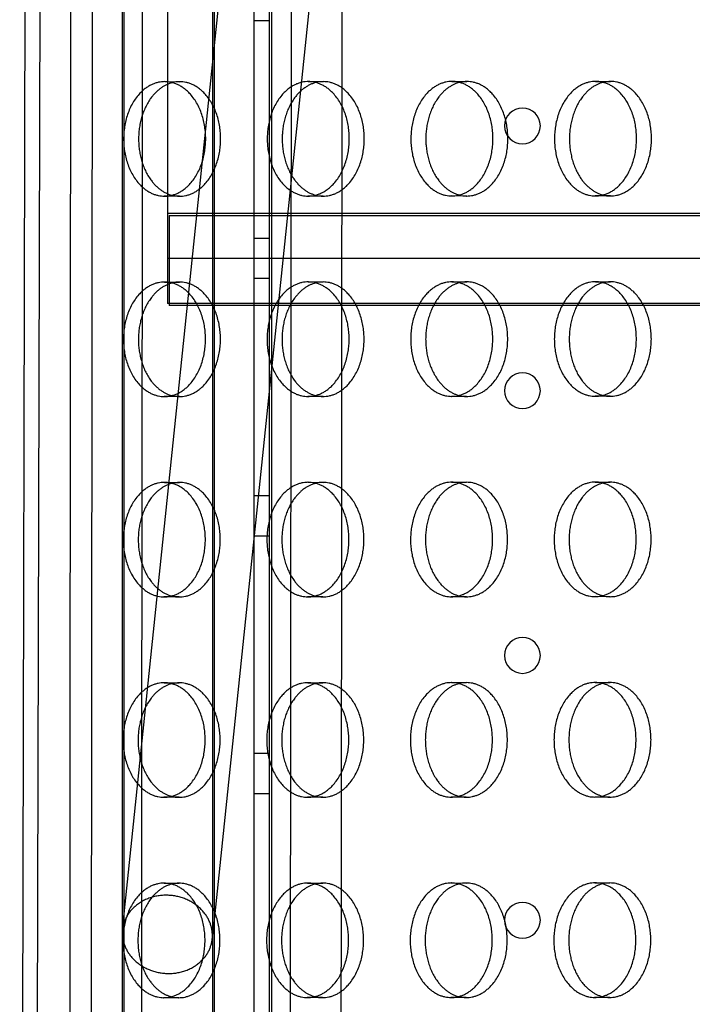
# Model space of a CAD drawing. Units: millimetres. Extents: x 87295 to 106685, y -9430 to 4202.
# Drawn here: x 98028 to 98178, y -907 to -689 of the extents above; entities that cross this region are included whole.
import ezdxf

# ---------------------------------------------------------------- set-up
doc = ezdxf.new("R2010")
doc.units = ezdxf.units.MM
doc.header["$LTSCALE"] = 500
doc.layers.add('Make2D', color=7, linetype='Continuous', true_color=0x000000)

msp = doc.modelspace()

# ---------------------------------------------------------------- linework, layer by layer
at = {"layer": 'Make2D', "color": 18, "lineweight": -3, "true_color": 0x000000}
for p, q in [((98044.955, -106.181), (98043.934, -1184.095)), ((98087.986, -1376.075), (98089.188, -106.226)), ((98100.414, -106.238), (98099.676, -885.643)), ((98051.137, -1318.85), (98051.137, -164.574)), ((98071.137, -164.574), (98071.137, -1318.85)), ((98051.191, -890.653), (98119.88, -229.688)), ((98139.773, -231.756), (98071.083, -892.72)), ((98080.403, -1218.315), (98080.403, -265.11)), ((98028.342, -1199.618), (98030.48, -285.877)), ((98031.668, -1196.306), (98033.8, -285.643)), ((98083.819, -1218.315), (98083.819, -339.136)), ((98071.531, -396.735), (98071.531, -1319.356)), ((98061.137, -463.144), (98061.137, -741.712)), ((98084.293, -944.915), (98084.293, -538.51)), ((98051.531, -1319.356), (98051.531, -582.475)), ((98055.609, -709.809), (98055.641, -676.236)), ((98083.819, -689.062), (98080.403, -689.062)), ((98060.548, -702.529), (98063.867, -702.537)), ((98092.425, -702.511), (98095.744, -702.518)), ((98124.302, -702.492), (98127.621, -702.5)), ((98156.179, -702.473), (98159.498, -702.481)), ((98055.599, -720.671), (98055.609, -709.809)), ((98055.567, -754.274), (98055.599, -720.671)), ((98063.807, -727.937), (98060.488, -727.929)), ((98095.685, -727.918), (98092.366, -727.91)), ((98127.562, -727.899), (98124.243, -727.892)), ((98159.439, -727.881), (98156.12, -727.873)), ((98061.137, -731.712), (99215.808, -731.712)), ((98061.531, -732.218), (99216.202, -732.218)), ((98061.531, -732.218), (98061.531, -752.218)), ((98080.403, -737.212), (98083.819, -737.212)), ((98061.137, -741.71), (98061.137, -751.712)), ((98061.137, -741.712), (98349.805, -741.712)), ((98060.511, -746.979), (98063.83, -746.987)), ((98083.819, -746.212), (98080.403, -746.212)), ((98092.388, -746.96), (98095.707, -746.968)), ((98124.265, -746.942), (98127.584, -746.949)), ((98156.142, -746.923), (98159.461, -746.931)), ((99215.808, -751.712), (98061.137, -751.712)), ((99216.202, -752.218), (98061.531, -752.218)), ((98055.557, -765.106), (98055.567, -754.274)), ((98055.525, -798.739), (98055.557, -765.106)), ((98063.77, -772.387), (98060.451, -772.379)), ((98095.648, -772.368), (98092.328, -772.36)), ((98127.525, -772.349), (98124.206, -772.342)), ((98159.402, -772.331), (98156.083, -772.323)), ((98060.474, -791.429), (98063.793, -791.437)), ((98092.351, -791.41), (98095.67, -791.418)), ((98124.228, -791.392), (98127.547, -791.399)), ((98156.105, -791.373), (98159.424, -791.381)), ((98080.403, -794.362), (98083.819, -794.362)), ((98055.515, -809.541), (98055.525, -798.739)), ((98083.819, -803.362), (98080.403, -803.362)), ((98055.483, -843.204), (98055.515, -809.541)), ((98063.733, -816.837), (98060.414, -816.829)), ((98095.61, -816.818), (98092.291, -816.81)), ((98127.488, -816.799), (98124.169, -816.792)), ((98159.365, -816.781), (98156.046, -816.773)), ((98060.437, -835.879), (98063.756, -835.887)), ((98092.314, -835.86), (98095.633, -835.868)), ((98124.191, -835.842), (98127.51, -835.849)), ((98156.068, -835.823), (98159.387, -835.831)), ((98055.473, -853.976), (98055.483, -843.204)), ((98080.403, -851.512), (98083.819, -851.512)), ((98055.441, -887.669), (98055.473, -853.976)), ((98083.819, -860.512), (98080.403, -860.512)), ((98063.696, -861.287), (98060.377, -861.279)), ((98095.573, -861.268), (98092.254, -861.26)), ((98127.451, -861.249), (98124.132, -861.241)), ((98159.328, -861.23), (98156.009, -861.223)), ((98060.4, -880.329), (98063.719, -880.337)), ((98092.277, -880.31), (98095.596, -880.318)), ((98124.154, -880.291), (98127.473, -880.299)), ((98156.031, -880.273), (98159.35, -880.28)), ((98099.676, -885.647), (98099.634, -930.087)), ((98055.431, -898.411), (98055.441, -887.669)), ((98055.399, -932.133), (98055.431, -898.411)), ((98063.659, -905.737), (98060.34, -905.729)), ((98095.536, -905.718), (98092.217, -905.71)), ((98127.414, -905.699), (98124.094, -905.691)), ((98159.291, -905.68), (98155.972, -905.673))]:
    msp.add_line(p, q, dxfattribs=at)
at = {"layer": 'Make2D', "color": 18, "lineweight": -3, "true_color": 0x000000, "extrusion": (0, 0, -1)}
for centre in [(-98139.934, -712.343), (-98139.934, -771.081), (-98139.934, -829.818), (-98139.934, -888.556)]:
    msp.add_circle(centre, 3.969, dxfattribs=at)
at = {"layer": 'Make2D', "color": 18, "lineweight": -3, "true_color": 0x000000}
for centre, radius, start, end in [((98063.856, -709.158), 6.621, 89.90758, 104.41408), ((98095.733, -709.139), 6.621, 89.90763, 104.4197), ((98127.611, -709.12), 6.62, 89.9073, 104.38176), ((98159.488, -709.101), 6.62, 89.90735, 104.38739), ((98063.828, -721.316), 6.621, 255.3232, 269.82425), ((98095.705, -721.297), 6.621, 255.31587, 269.82419), ((98127.582, -721.279), 6.621, 255.30853, 269.82412), ((98159.459, -721.26), 6.621, 255.30656, 269.82411), ((98063.819, -753.608), 6.621, 89.90747, 104.40158), ((98095.696, -753.589), 6.621, 89.90752, 104.4072), ((98127.573, -753.57), 6.621, 89.90757, 104.41283), ((98159.451, -753.551), 6.621, 89.90762, 104.41845), ((98063.791, -765.766), 6.62, 255.3395, 269.82439), ((98095.668, -765.747), 6.621, 255.30656, 269.82411), ((98127.545, -765.729), 6.621, 255.32483, 269.82426), ((98159.422, -765.71), 6.621, 255.31749, 269.8242), ((98063.782, -798.057), 6.62, 89.90737, 104.38908), ((98095.659, -798.039), 6.621, 89.90741, 104.39471), ((98127.536, -798.02), 6.621, 89.90746, 104.40033), ((98159.414, -798.001), 6.621, 89.90751, 104.40596), ((98063.754, -810.216), 6.621, 255.30656, 269.82411), ((98095.631, -810.197), 6.621, 255.30656, 269.82411), ((98127.508, -810.178), 6.621, 255.30656, 269.82411), ((98159.385, -810.16), 6.621, 255.33379, 269.82434), ((98063.745, -842.508), 6.621, 89.90763, 104.42014), ((98095.622, -842.488), 6.62, 89.90731, 104.3822), ((98127.499, -842.47), 6.62, 89.90736, 104.38783), ((98159.377, -842.451), 6.621, 89.9074, 104.39346), ((98063.717, -854.666), 6.621, 255.31529, 269.82418), ((98095.594, -854.647), 6.621, 255.30795, 269.82412), ((98127.471, -854.628), 6.621, 255.30656, 269.82411), ((98159.348, -854.61), 6.621, 255.30656, 269.82411), ((98063.708, -886.958), 6.621, 89.90767, 104.42524), ((98095.585, -886.939), 6.621, 89.90757, 104.41327), ((98127.462, -886.92), 6.621, 89.90762, 104.41889), ((98159.339, -886.901), 6.621, 89.90767, 104.42452), ((98063.68, -899.116), 6.621, 255.33159, 269.82432), ((98095.557, -899.097), 6.621, 255.32425, 269.82426), ((98127.434, -899.078), 6.621, 255.31692, 269.8242), ((98159.311, -899.06), 6.621, 255.30958, 269.82413)]:
    msp.add_arc(centre, radius, start, end, dxfattribs=at)
msp.add_open_spline([(98039.599, -1376.025), (98039.526, -1332.201), (98039.468, -1288.374), (98039.441, -1244.547), (98039.407, -1188.541), (98039.42, -1132.537), (98039.439, -1076.534), (98039.458, -1020.536), (98039.483, -964.536), (98039.517, -908.536), (98039.55, -852.545), (98039.593, -796.554), (98039.647, -740.563), (98039.701, -684.578), (98039.767, -628.592), (98039.843, -572.606), (98039.918, -516.631), (98040.003, -460.654), (98040.095, -404.676), (98040.188, -348.726), (98040.287, -292.772), (98040.437, -236.813), (98040.553, -193.271), (98040.7, -149.725), (98040.867, -106.177)], degree=3, knots=[348.8681815, 348.8681815, 348.8681815, 348.8681815, 480.3457223, 480.3457223, 480.3457223, 648.358188, 648.358188, 648.358188, 816.3569606, 816.3569606, 816.3569606, 984.3300599, 984.3300599, 984.3300599, 1152.2863889, 1152.2863889, 1152.2863889, 1320.2164984, 1320.2164984, 1320.2164984, 1488.0799035, 1488.0799035, 1488.0799035, 1618.7197166, 1618.7197166, 1618.7197166, 1618.7197166], dxfattribs=at)
for points, weights, knots in [([(98060.548, -702.529), (98060.538, -702.529), (98060.529, -702.529), (98051.421, -702.535), (98051.41, -715.235)], [0.99913132249, 0.999565015236, 1, 0.707106781187, 1], [-19.9787404, -19.9787404, -19.9787404, -19.9491134, -19.9491134, 0, 0, 0]), ([(98060.488, -727.929), (98060.498, -727.929), (98060.507, -727.929), (98069.615, -727.924), (98069.626, -715.224), (98069.636, -702.551), (98060.548, -702.529)], [0.999131322489, 0.999565015235, 1, 0.707106781187, 1, 0.707541765951, 0.99913132249], [-59.8769671, -59.8769671, -59.8769671, -59.8473401, -59.8473401, -39.8982267, -39.8982267, -19.9787404, -19.9787404, -19.9787404]), ([(98063.807, -727.937), (98063.817, -727.937), (98063.827, -727.937), (98072.934, -727.932), (98072.945, -715.232), (98072.955, -702.558), (98063.867, -702.537)], [0.999131322489, 0.999565015235, 1, 0.707106781187, 1, 0.707541765951, 0.99913132249], [-59.8769671, -59.8769671, -59.8769671, -59.8473401, -59.8473401, -39.8982267, -39.8982267, -19.9787404, -19.9787404, -19.9787404]), ([(98092.425, -702.511), (98092.415, -702.511), (98092.406, -702.511), (98083.298, -702.516), (98083.287, -715.216)], [0.99913132249, 0.999565015236, 1, 0.707106781187, 1], [-19.9787404, -19.9787404, -19.9787404, -19.9491134, -19.9491134, 0, 0, 0]), ([(98092.366, -727.91), (98092.375, -727.91), (98092.385, -727.91), (98101.492, -727.905), (98101.503, -715.205), (98101.514, -702.532), (98092.425, -702.511)], [0.99913132249, 0.999565015236, 1, 0.707106781187, 1, 0.707541765951, 0.99913132249], [-59.8769671, -59.8769671, -59.8769671, -59.8473401, -59.8473401, -39.8982267, -39.8982267, -19.9787404, -19.9787404, -19.9787404]), ([(98095.685, -727.918), (98095.694, -727.918), (98095.704, -727.918), (98104.812, -727.913), (98104.822, -715.213), (98104.833, -702.54), (98095.744, -702.518)], [0.99913132249, 0.999565015235, 1, 0.707106781187, 1, 0.707541765951, 0.99913132249], [-59.8769671, -59.8769671, -59.8769671, -59.8473401, -59.8473401, -39.8982267, -39.8982267, -19.9787404, -19.9787404, -19.9787404]), ([(98124.302, -702.492), (98124.293, -702.492), (98124.283, -702.492), (98115.175, -702.497), (98115.165, -715.197)], [0.99913132249, 0.999565015236, 1, 0.707106781187, 1], [-19.9787404, -19.9787404, -19.9787404, -19.9491134, -19.9491134, 0, 0, 0]), ([(98124.243, -727.892), (98124.252, -727.892), (98124.262, -727.892), (98133.37, -727.886), (98133.38, -715.186), (98133.391, -702.513), (98124.302, -702.492)], [0.999131322489, 0.999565015235, 1, 0.707106781187, 1, 0.707541765951, 0.99913132249], [-59.8769671, -59.8769671, -59.8769671, -59.8473401, -59.8473401, -39.8982267, -39.8982267, -19.9787404, -19.9787404, -19.9787404]), ([(98127.562, -727.899), (98127.571, -727.899), (98127.581, -727.899), (98136.689, -727.894), (98136.699, -715.194), (98136.71, -702.521), (98127.621, -702.5)], [0.999131322489, 0.999565015235, 1, 0.707106781187, 1, 0.707541765951, 0.99913132249], [-59.8769671, -59.8769671, -59.8769671, -59.8473401, -59.8473401, -39.8982267, -39.8982267, -19.9787404, -19.9787404, -19.9787404]), ([(98156.179, -702.473), (98156.17, -702.473), (98156.16, -702.473), (98147.052, -702.478), (98147.042, -715.178)], [0.999131322489, 0.999565015235, 1, 0.707106781187, 1], [-19.9787404, -19.9787404, -19.9787404, -19.9491134, -19.9491134, 0, 0, 0]), ([(98156.12, -727.873), (98156.129, -727.873), (98156.139, -727.873), (98165.247, -727.868), (98165.257, -715.168), (98165.268, -702.494), (98156.179, -702.473)], [0.999131322489, 0.999565015235, 1, 0.707106781187, 1, 0.707541765951, 0.999131322489], [-59.8769671, -59.8769671, -59.8769671, -59.8473401, -59.8473401, -39.8982267, -39.8982267, -19.9787404, -19.9787404, -19.9787404]), ([(98159.439, -727.881), (98159.449, -727.881), (98159.458, -727.881), (98168.566, -727.875), (98168.576, -715.175), (98168.587, -702.502), (98159.498, -702.481)], [0.999131322489, 0.999565015235, 1, 0.707106781187, 1, 0.707541765951, 0.99913132249], [-59.8769671, -59.8769671, -59.8769671, -59.8473401, -59.8473401, -39.8982267, -39.8982267, -19.9787404, -19.9787404, -19.9787404]), ([(98060.511, -746.979), (98060.501, -746.979), (98060.492, -746.979), (98051.384, -746.985), (98051.373, -759.685)], [0.999131322489, 0.999565015235, 1, 0.707106781187, 1], [-19.9787404, -19.9787404, -19.9787404, -19.9491134, -19.9491134, 0, 0, 0]), ([(98060.451, -772.379), (98060.461, -772.379), (98060.47, -772.379), (98069.578, -772.374), (98069.589, -759.674), (98069.599, -747.001), (98060.511, -746.979)], [0.99913132249, 0.999565015235, 1, 0.707106781187, 1, 0.707541765951, 0.999131322489], [-59.8769671, -59.8769671, -59.8769671, -59.8473401, -59.8473401, -39.8982267, -39.8982267, -19.9787404, -19.9787404, -19.9787404]), ([(98063.77, -772.387), (98063.78, -772.387), (98063.79, -772.387), (98072.897, -772.382), (98072.908, -759.682), (98072.918, -747.008), (98063.83, -746.987)], [0.99913132249, 0.999565015235, 1, 0.707106781187, 1, 0.707541765951, 0.999131322489], [-59.8769671, -59.8769671, -59.8769671, -59.8473401, -59.8473401, -39.8982267, -39.8982267, -19.9787404, -19.9787404, -19.9787404]), ([(98092.388, -746.96), (98092.378, -746.96), (98092.369, -746.96), (98083.261, -746.966), (98083.25, -759.666)], [0.99913132249, 0.999565015236, 1, 0.707106781187, 1], [-19.9787404, -19.9787404, -19.9787404, -19.9491134, -19.9491134, 0, 0, 0]), ([(98092.328, -772.36), (98092.338, -772.36), (98092.348, -772.36), (98101.455, -772.355), (98101.466, -759.655), (98101.477, -746.982), (98092.388, -746.96)], [0.999131322489, 0.999565015235, 1, 0.707106781187, 1, 0.707541765951, 0.99913132249], [-59.8769671, -59.8769671, -59.8769671, -59.8473401, -59.8473401, -39.8982267, -39.8982267, -19.9787404, -19.9787404, -19.9787404]), ([(98095.648, -772.368), (98095.657, -772.368), (98095.667, -772.368), (98104.774, -772.363), (98104.785, -759.663), (98104.796, -746.99), (98095.707, -746.968)], [0.999131322489, 0.999565015235, 1, 0.707106781187, 1, 0.707541765951, 0.999131322489], [-59.8769671, -59.8769671, -59.8769671, -59.8473401, -59.8473401, -39.8982267, -39.8982267, -19.9787404, -19.9787404, -19.9787404]), ([(98124.265, -746.942), (98124.256, -746.942), (98124.246, -746.942), (98115.138, -746.947), (98115.128, -759.647)], [0.99913132249, 0.999565015235, 1, 0.707106781187, 1], [-19.9787404, -19.9787404, -19.9787404, -19.9491134, -19.9491134, 0, 0, 0]), ([(98124.206, -772.342), (98124.215, -772.342), (98124.225, -772.342), (98133.333, -772.336), (98133.343, -759.636), (98133.354, -746.963), (98124.265, -746.942)], [0.99913132249, 0.999565015235, 1, 0.707106781187, 1, 0.707541765951, 0.99913132249], [-59.8769671, -59.8769671, -59.8769671, -59.8473401, -59.8473401, -39.8982267, -39.8982267, -19.9787404, -19.9787404, -19.9787404]), ([(98127.525, -772.349), (98127.534, -772.349), (98127.544, -772.349), (98136.652, -772.344), (98136.662, -759.644), (98136.673, -746.971), (98127.584, -746.949)], [0.99913132249, 0.999565015235, 1, 0.707106781187, 1, 0.707541765951, 0.99913132249], [-59.8769671, -59.8769671, -59.8769671, -59.8473401, -59.8473401, -39.8982267, -39.8982267, -19.9787404, -19.9787404, -19.9787404]), ([(98156.142, -746.923), (98156.133, -746.923), (98156.123, -746.923), (98147.015, -746.928), (98147.005, -759.628)], [0.99913132249, 0.999565015236, 1, 0.707106781187, 1], [-19.9787404, -19.9787404, -19.9787404, -19.9491134, -19.9491134, 0, 0, 0]), ([(98156.083, -772.323), (98156.092, -772.323), (98156.102, -772.323), (98165.21, -772.317), (98165.22, -759.617), (98165.231, -746.944), (98156.142, -746.923)], [0.99913132249, 0.999565015236, 1, 0.707106781187, 1, 0.707541765951, 0.99913132249], [-59.8769671, -59.8769671, -59.8769671, -59.8473401, -59.8473401, -39.8982267, -39.8982267, -19.9787404, -19.9787404, -19.9787404]), ([(98159.402, -772.331), (98159.411, -772.331), (98159.421, -772.331), (98168.529, -772.325), (98168.539, -759.625), (98168.55, -746.952), (98159.461, -746.931)], [0.99913132249, 0.999565015236, 1, 0.707106781187, 1, 0.707541765951, 0.99913132249], [-59.8769671, -59.8769671, -59.8769671, -59.8473401, -59.8473401, -39.8982267, -39.8982267, -19.9787404, -19.9787404, -19.9787404]), ([(98060.474, -791.429), (98060.464, -791.429), (98060.455, -791.429), (98051.347, -791.435), (98051.336, -804.135)], [0.99913132249, 0.999565015236, 1, 0.707106781187, 1], [-19.9787404, -19.9787404, -19.9787404, -19.9491134, -19.9491134, 0, 0, 0]), ([(98060.414, -816.829), (98060.424, -816.829), (98060.433, -816.829), (98069.541, -816.824), (98069.552, -804.124), (98069.562, -791.45), (98060.474, -791.429)], [0.99913132249, 0.999565015236, 1, 0.707106781187, 1, 0.707541765951, 0.99913132249], [-59.8769671, -59.8769671, -59.8769671, -59.8473401, -59.8473401, -39.8982267, -39.8982267, -19.9787404, -19.9787404, -19.9787404]), ([(98063.733, -816.837), (98063.743, -816.837), (98063.752, -816.837), (98072.86, -816.832), (98072.871, -804.132), (98072.881, -791.458), (98063.793, -791.437)], [0.99913132249, 0.999565015236, 1, 0.707106781187, 1, 0.707541765951, 0.99913132249], [-59.8769671, -59.8769671, -59.8769671, -59.8473401, -59.8473401, -39.8982267, -39.8982267, -19.9787404, -19.9787404, -19.9787404]), ([(98092.351, -791.41), (98092.341, -791.41), (98092.332, -791.41), (98083.224, -791.416), (98083.213, -804.116)], [0.99913132249, 0.999565015236, 1, 0.707106781187, 1], [-19.9787404, -19.9787404, -19.9787404, -19.9491134, -19.9491134, 0, 0, 0]), ([(98092.291, -816.81), (98092.301, -816.81), (98092.311, -816.81), (98101.418, -816.805), (98101.429, -804.105), (98101.439, -791.432), (98092.351, -791.41)], [0.999131322489, 0.999565015235, 1, 0.707106781187, 1, 0.707541765951, 0.99913132249], [-59.8769671, -59.8769671, -59.8769671, -59.8473401, -59.8473401, -39.8982267, -39.8982267, -19.9787404, -19.9787404, -19.9787404]), ([(98095.61, -816.818), (98095.62, -816.818), (98095.63, -816.818), (98104.737, -816.813), (98104.748, -804.113), (98104.759, -791.439), (98095.67, -791.418)], [0.99913132249, 0.999565015236, 1, 0.707106781187, 1, 0.707541765951, 0.99913132249], [-59.8769671, -59.8769671, -59.8769671, -59.8473401, -59.8473401, -39.8982267, -39.8982267, -19.9787404, -19.9787404, -19.9787404]), ([(98124.228, -791.392), (98124.218, -791.392), (98124.209, -791.392), (98115.101, -791.397), (98115.091, -804.097)], [0.99913132249, 0.999565015236, 1, 0.707106781187, 1], [-19.9787404, -19.9787404, -19.9787404, -19.9491134, -19.9491134, 0, 0, 0]), ([(98124.169, -816.792), (98124.178, -816.792), (98124.188, -816.792), (98133.295, -816.786), (98133.306, -804.086), (98133.317, -791.413), (98124.228, -791.392)], [0.99913132249, 0.999565015235, 1, 0.707106781187, 1, 0.707541765951, 0.99913132249], [-59.8769671, -59.8769671, -59.8769671, -59.8473401, -59.8473401, -39.8982267, -39.8982267, -19.9787404, -19.9787404, -19.9787404]), ([(98127.488, -816.799), (98127.497, -816.799), (98127.507, -816.799), (98136.615, -816.794), (98136.625, -804.094), (98136.636, -791.421), (98127.547, -791.399)], [0.99913132249, 0.999565015235, 1, 0.707106781187, 1, 0.707541765951, 0.99913132249], [-59.8769671, -59.8769671, -59.8769671, -59.8473401, -59.8473401, -39.8982267, -39.8982267, -19.9787404, -19.9787404, -19.9787404]), ([(98156.105, -791.373), (98156.096, -791.373), (98156.086, -791.373), (98146.978, -791.378), (98146.968, -804.078)], [0.99913132249, 0.999565015236, 1, 0.707106781187, 1], [-19.9787404, -19.9787404, -19.9787404, -19.9491134, -19.9491134, 0, 0, 0]), ([(98156.046, -816.773), (98156.055, -816.773), (98156.065, -816.773), (98165.173, -816.767), (98165.183, -804.067), (98165.194, -791.394), (98156.105, -791.373)], [0.99913132249, 0.999565015236, 1, 0.707106781187, 1, 0.707541765951, 0.99913132249], [-59.8769671, -59.8769671, -59.8769671, -59.8473401, -59.8473401, -39.8982267, -39.8982267, -19.9787404, -19.9787404, -19.9787404]), ([(98159.365, -816.781), (98159.374, -816.781), (98159.384, -816.781), (98168.492, -816.775), (98168.502, -804.075), (98168.513, -791.402), (98159.424, -791.381)], [0.999131322489, 0.999565015235, 1, 0.707106781187, 1, 0.707541765951, 0.99913132249], [-59.8769671, -59.8769671, -59.8769671, -59.8473401, -59.8473401, -39.8982267, -39.8982267, -19.9787404, -19.9787404, -19.9787404]), ([(98060.437, -835.879), (98060.427, -835.879), (98060.417, -835.879), (98051.31, -835.884), (98051.299, -848.584)], [0.99913132249, 0.999565015236, 1, 0.707106781187, 1], [-19.9787404, -19.9787404, -19.9787404, -19.9491134, -19.9491134, 0, 0, 0]), ([(98060.377, -861.279), (98060.387, -861.279), (98060.396, -861.279), (98069.504, -861.274), (98069.515, -848.574), (98069.525, -835.9), (98060.437, -835.879)], [0.99913132249, 0.999565015236, 1, 0.707106781187, 1, 0.707541765951, 0.99913132249], [-59.8769671, -59.8769671, -59.8769671, -59.8473401, -59.8473401, -39.8982267, -39.8982267, -19.9787404, -19.9787404, -19.9787404]), ([(98063.696, -861.287), (98063.706, -861.287), (98063.715, -861.287), (98072.823, -861.281), (98072.834, -848.582), (98072.844, -835.908), (98063.756, -835.887)], [0.999131322489, 0.999565015235, 1, 0.707106781187, 1, 0.707541765951, 0.99913132249], [-59.8769671, -59.8769671, -59.8769671, -59.8473401, -59.8473401, -39.8982267, -39.8982267, -19.9787404, -19.9787404, -19.9787404]), ([(98092.314, -835.86), (98092.304, -835.86), (98092.295, -835.86), (98083.187, -835.866), (98083.176, -848.566)], [0.99913132249, 0.999565015236, 1, 0.707106781187, 1], [-19.9787404, -19.9787404, -19.9787404, -19.9491134, -19.9491134, 0, 0, 0]), ([(98092.254, -861.26), (98092.264, -861.26), (98092.273, -861.26), (98101.381, -861.255), (98101.392, -848.555), (98101.402, -835.882), (98092.314, -835.86)], [0.99913132249, 0.999565015236, 1, 0.707106781187, 1, 0.707541765951, 0.99913132249], [-59.8769671, -59.8769671, -59.8769671, -59.8473401, -59.8473401, -39.8982267, -39.8982267, -19.9787404, -19.9787404, -19.9787404]), ([(98095.573, -861.268), (98095.583, -861.268), (98095.593, -861.268), (98104.7, -861.263), (98104.711, -848.563), (98104.721, -835.889), (98095.633, -835.868)], [0.99913132249, 0.999565015236, 1, 0.707106781187, 1, 0.707541765951, 0.99913132249], [-59.8769671, -59.8769671, -59.8769671, -59.8473401, -59.8473401, -39.8982267, -39.8982267, -19.9787404, -19.9787404, -19.9787404]), ([(98124.191, -835.842), (98124.181, -835.842), (98124.172, -835.842), (98115.064, -835.847), (98115.053, -848.547)], [0.99913132249, 0.999565015236, 1, 0.707106781187, 1], [-19.9787404, -19.9787404, -19.9787404, -19.9491134, -19.9491134, 0, 0, 0]), ([(98124.132, -861.241), (98124.141, -861.242), (98124.151, -861.242), (98133.258, -861.236), (98133.269, -848.536), (98133.28, -835.863), (98124.191, -835.842)], [0.99913132249, 0.999565015236, 1, 0.707106781187, 1, 0.707541765951, 0.99913132249], [-59.8769671, -59.8769671, -59.8769671, -59.8473401, -59.8473401, -39.8982267, -39.8982267, -19.9787404, -19.9787404, -19.9787404]), ([(98127.451, -861.249), (98127.46, -861.249), (98127.47, -861.249), (98136.577, -861.244), (98136.588, -848.544), (98136.599, -835.871), (98127.51, -835.849)], [0.99913132249, 0.999565015236, 1, 0.707106781187, 1, 0.707541765951, 0.99913132249], [-59.8769671, -59.8769671, -59.8769671, -59.8473401, -59.8473401, -39.8982267, -39.8982267, -19.9787404, -19.9787404, -19.9787404]), ([(98156.068, -835.823), (98156.059, -835.823), (98156.049, -835.823), (98146.941, -835.828), (98146.931, -848.528)], [0.99913132249, 0.999565015236, 1, 0.707106781187, 1], [-19.9787404, -19.9787404, -19.9787404, -19.9491134, -19.9491134, 0, 0, 0]), ([(98156.009, -861.223), (98156.018, -861.223), (98156.028, -861.223), (98165.136, -861.217), (98165.146, -848.517), (98165.157, -835.844), (98156.068, -835.823)], [0.99913132249, 0.999565015236, 1, 0.707106781187, 1, 0.707541765951, 0.99913132249], [-59.8769671, -59.8769671, -59.8769671, -59.8473401, -59.8473401, -39.8982267, -39.8982267, -19.9787404, -19.9787404, -19.9787404]), ([(98159.328, -861.23), (98159.337, -861.23), (98159.347, -861.23), (98168.455, -861.225), (98168.465, -848.525), (98168.476, -835.852), (98159.387, -835.831)], [0.99913132249, 0.999565015236, 1, 0.707106781187, 1, 0.707541765951, 0.99913132249], [-59.8769671, -59.8769671, -59.8769671, -59.8473401, -59.8473401, -39.8982267, -39.8982267, -19.9787404, -19.9787404, -19.9787404]), ([(98060.4, -880.329), (98060.39, -880.329), (98060.38, -880.329), (98051.273, -880.334), (98051.262, -893.034)], [0.99913132249, 0.999565015236, 1, 0.707106781187, 1], [-19.9787404, -19.9787404, -19.9787404, -19.9491134, -19.9491134, 0, 0, 0]), ([(98060.34, -905.729), (98060.35, -905.729), (98060.359, -905.729), (98069.467, -905.724), (98069.478, -893.024), (98069.488, -880.35), (98060.4, -880.329)], [0.99913132249, 0.999565015236, 1, 0.707106781187, 1, 0.707541765951, 0.99913132249], [-59.8769671, -59.8769671, -59.8769671, -59.8473401, -59.8473401, -39.8982267, -39.8982267, -19.9787404, -19.9787404, -19.9787404]), ([(98063.659, -905.737), (98063.669, -905.737), (98063.678, -905.737), (98072.786, -905.731), (98072.797, -893.031), (98072.807, -880.358), (98063.719, -880.337)], [0.99913132249, 0.999565015236, 1, 0.707106781187, 1, 0.707541765951, 0.999131322489], [-59.8769671, -59.8769671, -59.8769671, -59.8473401, -59.8473401, -39.8982267, -39.8982267, -19.9787404, -19.9787404, -19.9787404]), ([(98092.277, -880.31), (98092.267, -880.31), (98092.258, -880.31), (98083.15, -880.316), (98083.139, -893.016)], [0.999131322489, 0.999565015235, 1, 0.707106781187, 1], [-19.9787404, -19.9787404, -19.9787404, -19.9491134, -19.9491134, 0, 0, 0]), ([(98092.217, -905.71), (98092.227, -905.71), (98092.236, -905.71), (98101.344, -905.705), (98101.355, -893.005), (98101.365, -880.332), (98092.277, -880.31)], [0.99913132249, 0.999565015236, 1, 0.707106781187, 1, 0.707541765951, 0.999131322489], [-59.8769671, -59.8769671, -59.8769671, -59.8473401, -59.8473401, -39.8982267, -39.8982267, -19.9787404, -19.9787404, -19.9787404]), ([(98095.536, -905.718), (98095.546, -905.718), (98095.556, -905.718), (98104.663, -905.713), (98104.674, -893.013), (98104.684, -880.339), (98095.596, -880.318)], [0.99913132249, 0.999565015236, 1, 0.707106781187, 1, 0.707541765951, 0.999131322489], [-59.8769671, -59.8769671, -59.8769671, -59.8473401, -59.8473401, -39.8982267, -39.8982267, -19.9787404, -19.9787404, -19.9787404]), ([(98124.154, -880.291), (98124.144, -880.291), (98124.135, -880.291), (98115.027, -880.297), (98115.016, -892.997)], [0.99913132249, 0.999565015236, 1, 0.707106781187, 1], [-19.9787404, -19.9787404, -19.9787404, -19.9491134, -19.9491134, 0, 0, 0]), ([(98124.094, -905.691), (98124.104, -905.691), (98124.114, -905.691), (98133.221, -905.686), (98133.232, -892.986), (98133.242, -880.313), (98124.154, -880.291)], [0.99913132249, 0.999565015236, 1, 0.707106781187, 1, 0.707541765951, 0.99913132249], [-59.8769671, -59.8769671, -59.8769671, -59.8473401, -59.8473401, -39.8982267, -39.8982267, -19.9787404, -19.9787404, -19.9787404]), ([(98127.414, -905.699), (98127.423, -905.699), (98127.433, -905.699), (98136.54, -905.694), (98136.551, -892.994), (98136.562, -880.321), (98127.473, -880.299)], [0.99913132249, 0.999565015236, 1, 0.707106781187, 1, 0.707541765951, 0.99913132249], [-59.8769671, -59.8769671, -59.8769671, -59.8473401, -59.8473401, -39.8982267, -39.8982267, -19.9787404, -19.9787404, -19.9787404]), ([(98156.031, -880.273), (98156.021, -880.273), (98156.012, -880.273), (98146.904, -880.278), (98146.894, -892.978)], [0.99913132249, 0.999565015236, 1, 0.707106781187, 1], [-19.9787404, -19.9787404, -19.9787404, -19.9491134, -19.9491134, 0, 0, 0]), ([(98155.972, -905.673), (98155.981, -905.673), (98155.991, -905.673), (98165.099, -905.667), (98165.109, -892.967), (98165.12, -880.294), (98156.031, -880.273)], [0.99913132249, 0.999565015236, 1, 0.707106781187, 1, 0.707541765951, 0.99913132249], [-59.8769671, -59.8769671, -59.8769671, -59.8473401, -59.8473401, -39.8982267, -39.8982267, -19.9787404, -19.9787404, -19.9787404]), ([(98159.291, -905.68), (98159.3, -905.68), (98159.31, -905.68), (98168.418, -905.675), (98168.428, -892.975), (98168.439, -880.302), (98159.35, -880.28)], [0.99913132249, 0.999565015236, 1, 0.707106781187, 1, 0.707541765951, 0.99913132249], [-59.8769671, -59.8769671, -59.8769671, -59.8473401, -59.8473401, -39.8982267, -39.8982267, -19.9787404, -19.9787404, -19.9787404]), ([(98071.083, -892.72), (98071.979, -884.106), (98062.032, -883.073), (98052.086, -882.039), (98051.191, -890.653)], [1, 0.707106781187, 1, 0.707106781187, 1], [15.7079633, 15.7079633, 15.7079633, 31.4159265, 31.4159265, 47.1238898, 47.1238898, 47.1238898])]:
    msp.add_rational_spline(points, weights, degree=2, knots=knots, dxfattribs=at)
for points, weights in [([(98062.208, -702.745), (98054.738, -704.656), (98054.729, -715.242)], [0.936509103262, 0.743332780673, 1]), ([(98094.085, -702.727), (98086.615, -704.638), (98086.607, -715.224)], [0.936488212939, 0.743346659699, 1]), ([(98125.966, -702.707), (98118.493, -704.614), (98118.484, -715.205)], [0.936629176252, 0.74325304094, 1]), ([(98157.843, -702.688), (98150.37, -704.596), (98150.361, -715.186)], [0.936608257404, 0.743266928871, 1]), ([(98051.41, -715.235), (98051.4, -727.908), (98060.488, -727.929)], [1, 0.707541765951, 0.999131322489]), ([(98054.729, -715.242), (98054.721, -725.785), (98062.15, -727.721)], [1, 0.744133815854, 0.935307713105]), ([(98083.287, -715.216), (98083.277, -727.889), (98092.366, -727.91)], [1, 0.707541765951, 0.99913132249]), ([(98086.607, -715.224), (98086.598, -725.765), (98094.027, -727.702)], [1, 0.744151900953, 0.935280690282]), ([(98115.165, -715.197), (98115.154, -727.87), (98124.243, -727.892)], [1, 0.707541765952, 0.999131322489]), ([(98118.484, -715.205), (98118.475, -725.745), (98125.903, -727.683)], [1, 0.744169988509, 0.935253668257]), ([(98147.042, -715.178), (98147.031, -727.852), (98156.12, -727.873)], [1, 0.707541765951, 0.999131322489]), ([(98150.361, -715.186), (98150.352, -725.726), (98157.78, -727.664)], [1, 0.7441748396, 0.935246421698]), ([(98062.172, -747.195), (98054.701, -749.104), (98054.692, -759.692)], [0.936555530383, 0.743301941869, 1]), ([(98094.049, -747.176), (98086.578, -749.086), (98086.57, -759.674)], [0.936534629035, 0.743315824337, 1]), ([(98125.926, -747.158), (98118.456, -749.068), (98118.447, -759.655)], [0.93651373265, 0.743329705255, 1]), ([(98157.802, -747.139), (98150.333, -749.05), (98150.324, -759.636)], [0.936492841229, 0.743343584625, 1]), ([(98051.373, -759.685), (98051.363, -772.358), (98060.451, -772.379)], [1, 0.707541765951, 0.99913132249]), ([(98054.692, -759.692), (98054.684, -770.237), (98062.115, -772.171)], [1, 0.744093647274, 0.935367749123]), ([(98083.25, -759.666), (98083.24, -772.339), (98092.328, -772.36)], [1, 0.707541765951, 0.999131322489]), ([(98086.57, -759.674), (98086.561, -770.214), (98093.988, -772.152)], [1, 0.7441748396, 0.935246421697]), ([(98115.128, -759.647), (98115.117, -772.32), (98124.206, -772.342)], [1, 0.707541765951, 0.99913132249]), ([(98118.447, -759.655), (98118.438, -770.197), (98125.868, -772.133)], [1, 0.744129809028, 0.935313700723]), ([(98147.005, -759.628), (98146.994, -772.302), (98156.083, -772.323)], [1, 0.707541765951, 0.99913132249]), ([(98150.324, -759.636), (98150.315, -770.178), (98157.744, -772.114)], [1, 0.744147893584, 0.935286677724]), ([(98062.137, -791.645), (98054.664, -793.552), (98054.655, -804.142)], [0.936601982016, 0.743271095415, 1]), ([(98094.013, -791.626), (98086.541, -793.534), (98086.532, -804.124)], [0.936581069631, 0.743284981327, 1]), ([(98125.89, -791.607), (98118.418, -793.516), (98118.41, -804.105)], [0.936560162215, 0.743298865689, 1]), ([(98157.766, -791.589), (98150.296, -793.498), (98150.287, -804.086)], [0.936539259767, 0.7433127485, 1]), ([(98051.336, -804.135), (98051.326, -816.808), (98060.414, -816.829)], [1, 0.707541765951, 0.99913132249]), ([(98054.655, -804.142), (98054.646, -814.682), (98062.074, -816.62)], [1, 0.744174839601, 0.935246421697]), ([(98083.213, -804.116), (98083.203, -816.789), (98092.291, -816.81)], [1, 0.707541765951, 0.999131322489]), ([(98086.532, -804.124), (98086.524, -814.664), (98093.951, -816.602)], [1, 0.7441748396, 0.935246421697]), ([(98115.091, -804.097), (98115.08, -816.77), (98124.169, -816.792)], [1, 0.707541765951, 0.99913132249]), ([(98118.41, -804.105), (98118.401, -814.645), (98125.829, -816.583)], [1, 0.7441748396, 0.935246421697]), ([(98146.968, -804.078), (98146.957, -816.751), (98156.046, -816.773)], [1, 0.707541765951, 0.99913132249]), ([(98150.287, -804.086), (98150.278, -814.63), (98157.709, -816.565)], [1, 0.744107720764, 0.935346712357]), ([(98062.096, -836.095), (98054.627, -838.006), (98054.618, -848.592)], [0.936486574067, 0.7433477486, 1]), ([(98093.978, -836.076), (98086.504, -837.982), (98086.495, -848.573)], [0.936627534752, 0.743254130662, 1]), ([(98125.854, -836.057), (98118.381, -837.964), (98118.373, -848.555)], [0.936606616294, 0.743268018471, 1]), ([(98157.731, -836.038), (98150.259, -837.946), (98150.25, -848.536)], [0.936585702809, 0.743281904727, 1]), ([(98051.299, -848.584), (98051.289, -861.258), (98060.377, -861.279)], [1, 0.707541765951, 0.99913132249]), ([(98054.618, -848.592), (98054.609, -859.134), (98062.038, -861.071)], [1, 0.744153320038, 0.93527857007]), ([(98083.176, -848.566), (98083.166, -861.239), (98092.254, -861.26)], [1, 0.707541765951, 0.99913132249]), ([(98086.495, -848.573), (98086.487, -859.114), (98093.915, -861.052)], [1, 0.744171407786, 0.935251548108]), ([(98115.053, -848.547), (98115.043, -861.22), (98124.132, -861.241)], [1, 0.707541765951, 0.99913132249]), ([(98118.373, -848.555), (98118.364, -859.095), (98125.792, -861.033)], [1, 0.744174839601, 0.935246421697]), ([(98146.931, -848.528), (98146.92, -861.201), (98156.009, -861.223)], [1, 0.707541765951, 0.99913132249]), ([(98150.25, -848.536), (98150.241, -859.076), (98157.669, -861.014)], [1, 0.7441748396, 0.935246421697]), ([(98062.059, -880.546), (98054.59, -882.457), (98054.581, -893.042)], [0.936467655517, 0.743360319261, 1]), ([(98093.937, -880.526), (98086.467, -882.436), (98086.458, -893.023)], [0.936512093303, 0.743330794304, 1]), ([(98125.814, -880.508), (98118.344, -882.418), (98118.335, -893.005)], [0.936491202271, 0.743344673552, 1]), ([(98157.69, -880.489), (98150.221, -882.4), (98150.213, -892.986)], [0.936470316199, 0.743358551252, 1]), ([(98051.191, -890.653), (98050.295, -899.267), (98060.242, -900.3)], [1, 0.707106781187, 1]), ([(98051.262, -893.034), (98051.252, -905.708), (98060.34, -905.729)], [1, 0.707541765951, 0.99913132249]), ([(98054.581, -893.042), (98054.572, -903.586), (98062.003, -905.521)], [1, 0.744113145582, 0.935338604171]), ([(98060.242, -900.3), (98070.188, -901.334), (98071.083, -892.72)], [1, 0.707106781187, 1]), ([(98083.139, -893.016), (98083.129, -905.689), (98092.217, -905.71)], [1, 0.707541765951, 0.99913132249]), ([(98086.458, -893.023), (98086.45, -903.566), (98093.879, -905.502)], [1, 0.744131227877, 0.935311580434]), ([(98115.016, -892.997), (98115.006, -905.67), (98124.094, -905.691)], [1, 0.707541765951, 0.99913132249]), ([(98118.335, -893.005), (98118.327, -903.546), (98125.756, -905.483)], [1, 0.744149312626, 0.935284557497]), ([(98146.894, -892.978), (98146.883, -905.651), (98155.972, -905.673)], [1, 0.707541765951, 0.99913132249]), ([(98150.213, -892.986), (98150.204, -903.526), (98157.632, -905.464)], [1, 0.744167399829, 0.935257535359])]:
    msp.add_rational_spline(points, weights, degree=2, dxfattribs=at)

doc.saveas('drawing.dxf')
